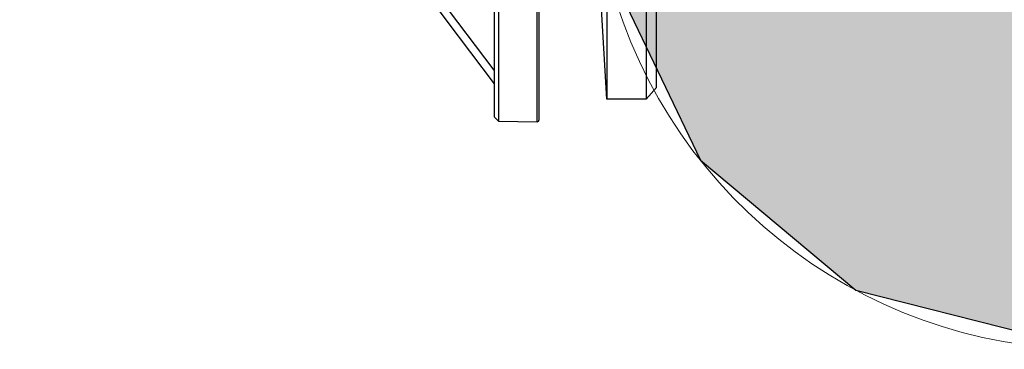
# Model space of a CAD drawing. Units: millimetres. Extents: x 142 to 2886, y 162 to 3777.
# Drawn here: x 297 to 297, y 168 to 168 of the extents above; entities that cross this region are included whole.
import ezdxf

# ---------------------------------------------------------------- set-up
doc = ezdxf.new("R2010")
doc.units = ezdxf.units.MM
doc.layers.add('01A', color=7, linetype='Continuous', lineweight=9)
doc.layers.add('TIGRECAD', color=2, linetype='Continuous')

# ---------------------------------------------------------------- blocks, each defined once
blk = doc.blocks.new('22002449p')
at = {"layer": 'TIGRECAD', "linetype": 'Continuous'}
for p, q in [((-52.46032787776016, -2.273736754432321e-13), (-52.46033005438971, -39.12624729878826)), ((-51.93581756666504, -2.273736754432321e-13), (-51.93581761136011, -39.65999068497945)), ((-47.21429142664329, -39.74237087072061), (-47.21808838218021, -2.273736754432321e-13)), ((-47.00459017215996, -2.098659024341032e-09), (-47.00459017216008, -39.53253484842594)), ((-38.74951407432525, -36.99684399311138), (-39.9540983679999, -17.30257993076623)), ((-52.46032787776016, -33.47546631793762), (-63.47672132176012, -18.86399314050459)), ((-63.47672132176012, -20.442341661515), (-58.18278422722301, -27.51555736674027)), ((-38.74951407432548, -26.03454844962209), (-38.74951407432548, -28.70782938267666)), ((-33.99795635084661, -26.03454844962209), (-33.99795635084661, -28.70782938267666)), ((-32.74506338774097, -28.97298727022053), (-32.74506338774097, -26.33754223566098)), ((-58.18278422722301, -27.51555736674027), (-52.46032787776016, -35.14995344806164)), ((-38.74951407432548, -28.70782938267666), (-38.74951407432548, -31.18500057634242)), ((-33.99795635084661, -28.70782938267666), (-33.99795635084661, -31.18500057634242)), ((-32.74506338774097, -31.38785264769353), (-32.74506338774097, -28.97298727022053)), ((-38.74951407432548, -31.18500057634242), (-38.74951407432548, -33.44915674941046)), ((-33.99795635084661, -31.18500057634242), (-33.99795635084661, -33.44915674941046)), ((-32.74506338774097, -33.56389507589677), (-32.74506338774097, -31.38785264769353)), ((-38.74951407432548, -33.44915674941046), (-38.74951407432525, -35.48482529556941)), ((-33.99795635084661, -33.44915674941046), (-33.99795635084649, -35.48482529556941)), ((-32.74506338774086, -35.48446642039789), (-32.74506338774097, -33.56389507589677)), ((-38.74951407432525, -35.48482529556941), (-38.74951407432513, -36.9968439931115)), ((-33.99795635084649, -35.48482529556941), (-33.99795635084649, -36.99684399311116)), ((-32.74506338774086, -35.58395103000578), (-33.99795635084649, -36.99684399311138)), ((-32.74506338774086, -35.58395103000578), (-32.74506338774086, -35.48446642039789)), ((-33.99795635084649, -36.99684399311138), (-38.74951407432525, -36.99684399311138)), ((-52.46033005438971, -39.12624729878826), (-51.93581982303226, -39.6599928579368)), ((-51.93581761136011, -39.65999068497945), (-47.21808838197046, -39.74233895504881))]:
    blk.add_line(p, q, dxfattribs=at)
blk.add_arc((-47.21442623776011, -39.53253484842594), 0.2098360656, 269.0000000000015, 0, dxfattribs=at)

msp = doc.modelspace()

# ---------------------------------------------------------------- hatches: boundary and pattern name
at = {"layer": 'TIGRECAD'}
h = msp.add_hatch(color=5, dxfattribs=at)
h.dxf.hatch_style = 1
h.set_gradient(color1=(0, 0, 255), tint=1, name='INVCURVED')
h.paths.add_polyline_path([(296.338239433765, 170.6289319090604), (296.400859517071, 170.0555431944499), (296.4223035609853, 170.0423206236708), (296.4907542539131, 169.4155431944503), (296.5121982978271, 169.4023206236708), (296.5806489907562, 168.7755431944497), (296.6020930346693, 168.7623206236725), (296.6609413800195, 168.223468304801), (296.6841413407858, 168.1748920424249), (296.7218858005517, 168.1433123582374), (296.7784610728128, 168.1289319090604), (300.1551110995165, 168.1289319090604), (300.230373974184, 168.1556849307647), (300.2780591487534, 168.1940443656101), (300.2892170157124, 168.3771603702598), (300.3312805697033, 168.7623206236714), (300.3527246136172, 168.7755431944497), (300.4211753065454, 169.4023206236708), (300.4426193504592, 169.4155431944503), (300.5110700433873, 170.0423206236716), (300.532514087301, 170.0555431944498), (300.5951341706073, 170.6289319090604)])
h.paths.add_polyline_path([(297.4219999594112, 169.1066256152857), (299.5297121501795, 169.1066256152857), (299.5297121501795, 169.9964472029991), (297.4219999594112, 169.9964472029991)], flags=16)
h.paths.add_polyline_path([(299.9072687843126, 170.2765286740872), (300.5531105083561, 170.2765286740872), (300.5500203106618, 170.5866616614724), (299.9041785866183, 170.5866616614724)], flags=16)
edge = h.paths.add_edge_path(flags=16)
edge.add_arc((298.4756314707773, 170.4384851574837), 0.08688053907527638, 0, 360)
edge = h.paths.add_edge_path(flags=16)
edge.add_arc((298.4756314707773, 168.2877806554619), 0.1264408032525384, 0, 360)

# ---------------------------------------------------------------- linework, layer by layer
at = {"layer": '01A'}
msp.add_arc((296.7791428196647, 168.2500928941794), 0.1211629031254029, 192.6938850666657, 269.6776123527432, dxfattribs=at)
at = {"layer": 'TIGRECAD'}
msp.add_lwpolyline([(296.338239433765, 170.6289319090604), (296.400859517071, 170.0555431944499), (296.4223035609853, 170.0423206236708), (296.4907542539131, 169.4155431944503), (296.5121982978271, 169.4023206236708), (296.5806489907562, 168.7755431944497), (296.6020930346693, 168.7623206236725), (296.6609413800195, 168.223468304801), (296.6841413407858, 168.1748920424249), (296.7218858005517, 168.1433123582374), (296.7784610728128, 168.1289319090604), (300.1551110995165, 168.1289319090604), (300.230373974184, 168.1556849307647), (300.2780591487534, 168.1940443656101), (300.2892170157124, 168.3771603702598), (300.3312805697033, 168.7623206236714), (300.3527246136172, 168.7755431944497), (300.4211753065454, 169.4023206236708), (300.4426193504592, 169.4155431944503), (300.5110700433873, 170.0423206236716), (300.532514087301, 170.0555431944498), (300.5951341706073, 170.6289319090604), (296.338239433765, 170.6289319090604)], dxfattribs=at)

# ---------------------------------------------------------------- block references
at = {"layer": 'TIGRECAD', "xscale": 0.00200000000000955, "yscale": 0.00200000000000955, "zscale": 0.00200000000000955}
msp.add_blockref('22002449p', (296.7389323373368, 168.2637414934254), dxfattribs=at)

doc.saveas('drawing.dxf')
